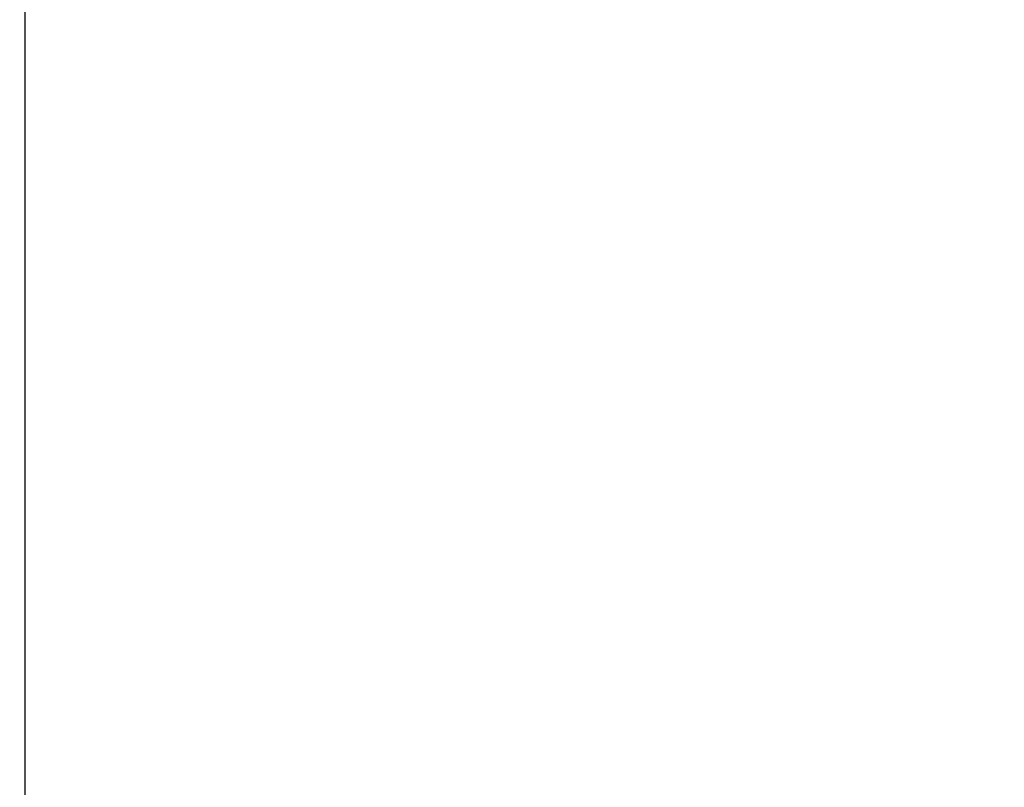
# Model space of a CAD drawing. Units: millimetres. Extents: x 1228 to 2628, y -3 to 749.
# Drawn here: x 2044 to 2093, y 235 to 273 of the extents above; entities that cross this region are included whole.
import ezdxf

# ---------------------------------------------------------------- set-up
doc = ezdxf.new("R2010")
doc.units = ezdxf.units.MM
doc.header["$LTSCALE"] = 120
doc.header["$PDSIZE"] = -1
doc.layers.add('VP-DIM', color=7, linetype='Continuous')
doc.layers.add('VP-EQ', color=7, linetype='Continuous', true_color=0x8a3492)
doc.dimstyles.new('Strefa', dxfattribs={"dimtxt": 14, "dimasz": 20, "dimexe": 20, "dimexo": 50, "dimgap": 20, "dimtad": 0, "dimdec": 0, "dimzin": 0, "dimdsep": 46, "dimtxsty": 'Standard', "dimcen": 0.09, "dimadec": 0, "dimazin": 0, "dimtfac": 1, "dimtdec": 4, "dimtofl": 0, "dimtmove": 0, "dimatfit": 3, "dimfxl": 70, "dimfxlon": 1, "dimtolj": 1, "dimtzin": 0, "dimarcsym": 0})

# ---------------------------------------------------------------- blocks, each defined once
blk = doc.blocks.new('*D20')
at = {"layer": 'Defpoints', "color": 0}
for p in [(2138.983, 643.081), (1944.731, 212.764), (2138.983, 212.793)]:
    blk.add_point(p, dxfattribs=at)
at = {"layer": 'VP-DIM', "color": 0, "lineweight": -2}
for p, q in [((1944.731, 573.081), (1944.731, 663.081)), ((2138.983, 573.081), (2138.983, 663.081)), ((1964.731, 643.081), (2005.524, 643.081)), ((2118.983, 643.081), (2078.19, 643.081))]:
    blk.add_line(p, q, dxfattribs=at)
at = {"layer": 'VP-DIM', "color": 0}
for points in [[(1964.731, 646.415), (1964.731, 639.748), (1944.731, 643.081)], [(2118.983, 639.748), (2118.983, 646.415), (2138.983, 643.081)]]:
    blk.add_solid(points, dxfattribs=at)
at = {"layer": 'VP-DIM', "color": 0, "insert": (2041.857, 643.081), "char_height": 14, "attachment_point": 5}
blk.add_mtext('\\A1;194', dxfattribs=at)
blk = doc.blocks.new('wd1492')
at = {"layer": 'VP-EQ', "color": 0, "linetype": 'Continuous', "lineweight": 25}
blk.add_line((2043.834, 229.599), (2043.833, 447.975), dxfattribs=at)
blk = doc.blocks.new('wd1492 2d')
at = {"layer": 'VP-EQ', "color": 0}
blk.add_blockref('wd1492', (0, 0), dxfattribs=at)

msp = doc.modelspace()

# ---------------------------------------------------------------- block references
at = {"layer": 'VP-EQ', "color": 0}
msp.add_blockref('wd1492 2d', (0, 0), dxfattribs=at)

# ---------------------------------------------------------------- dimensions: what is measured, and where the dimension line sits
at = {"layer": 'VP-DIM', "color": 0}
dim = msp.add_linear_dim(base=(2138.983, 643.081), p1=(1944.731, 212.764, 0), p2=(2138.983, 212.793, 0), dimstyle='Strefa', dxfattribs=at)
dim.commit()
dim.dimension.update_dxf_attribs({"geometry": '*D20', "text_midpoint": (2041.857, 643.081)})

doc.saveas('drawing.dxf')
